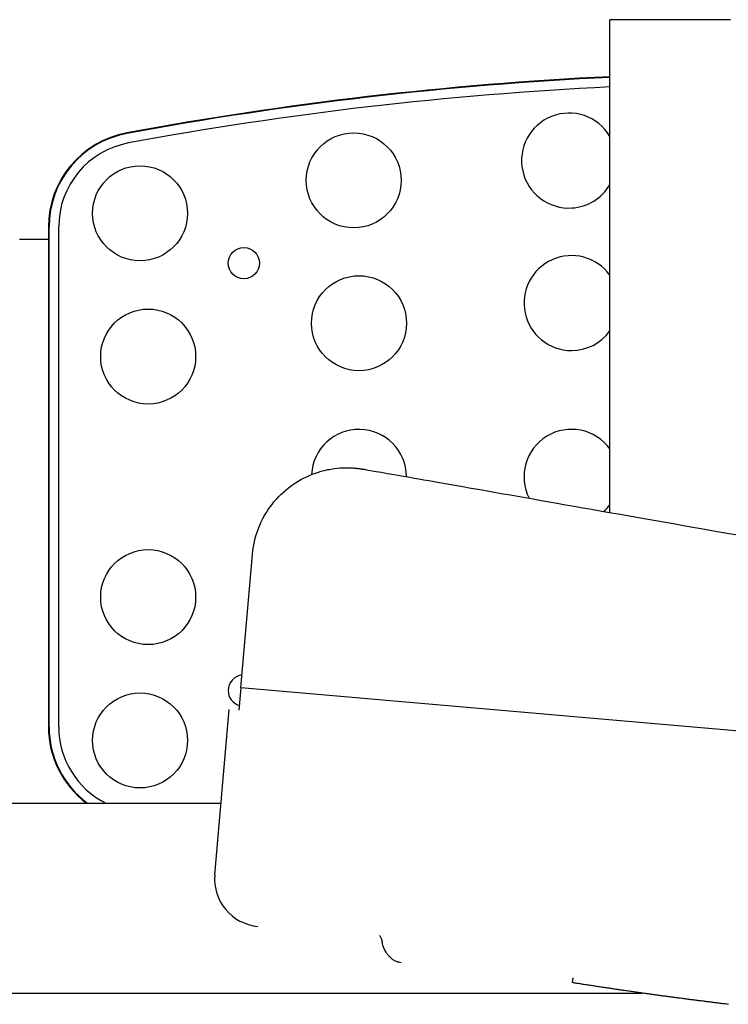
# Model space of a CAD drawing. Extents: x 594 to 2359, y 202 to 1106.
# Drawn here: x 1178 to 1328, y 431 to 638 of the extents above; entities that cross this region are included whole.
import ezdxf

# ---------------------------------------------------------------- set-up
doc = ezdxf.new("R2010")
doc.units = 0
doc.layers.get('0').update_dxf_attribs({"linetype": 'CONTINUOUS'})
doc.layers.add('PV-253A', color=7, linetype='CONTINUOUS')

# ---------------------------------------------------------------- blocks, each defined once
blk = doc.blocks.new('A$C5b8ae56f')
at = {"layer": 'PV-253A'}
for p, q in [((733.61, 385.6), (708.21, 385.6)), ((708.21, 281.81), (708.21, 385.6)), ((589.96, 341.94), (589.96, 236.69)), ((590.08, 341.94), (590.08, 236.69)), ((592.12, 236.69), (592.12, 341.94)), ((589.96, 339.32), (583.89, 339.32)), ((630.45, 244.91), (632.91, 272.98)), ((630.46, 244.91), (630.04, 240.18)), ((769.43, 232.75), (630.45, 244.91)), ((625, 205.49), (628.05, 240.35)), ((522.06, 220.6), (626.32, 220.6)), ((700.38, 183.83), (700.27, 182.8)), ((522.09, 180.6), (715.03, 180.6))]:
    blk.add_line(p, q, dxfattribs=at)
for centre, radius in [((654.26, 351.76), 10), ((609.26, 344.83), 10), ((631.12, 334.32), 3.3), ((655.37, 321.68), 10), ((610.97, 314.65), 10), ((610.97, 263.99), 10), ((609.26, 233.8), 10)]:
    blk.add_circle(centre, radius, dxfattribs=at)
for centre, radius, start, end in [((745.12, -388.18), 762.66, 92.77394, 100.47568), ((745.12, -388.18), 762.53, 92.77439, 100.47568), ((745.12, -388.18), 760.5, 92.78182, 100.47568), ((699.6, 355.93), 10, 30.6555, 273.5), ((610.12, 341.94), 20.16, 100.4757, 180), ((610.12, 341.94), 20.03, 100.4757, 180), ((610.12, 341.94), 18, 100.4757, 180), ((699.6, 355.93), 10, 273.5, 329.3445), ((700.12, 325.92), 10, 35.9939, 270), ((700.12, 325.92), 10, 270, 324.0061), ((655.37, 289.32), 10, 0.1742, 177.2854), ((700.12, 289.32), 10, 35.9939, 206.805), ((700.12, 289.32), 10, 313.228, 324.0061), ((631.12, 244.32), 3.3, 97.4299, 180), ((631.12, 244.32), 3.3, 180, 252.5862), ((610.12, 236.69), 20.16, 180, 232.9998), ((610.12, 236.69), 20.03, 180, 233.466), ((610.12, 236.69), 18, 180, 243.4238), ((634.96, 204.61), 10, 175, 265)]:
    blk.add_arc(centre, radius, start, end, dxfattribs=at)
at = {"layer": 'PV-253A', "extrusion": (0, 0, -1)}
for centre, major_axis, ratio, start_param, end_param in [((843.33, 1091.6), (85.71, 916), 0.999927, -3.079303, -3.078748), ((843.33, 1091.6), (85.71, 916), 0.999927, -3.079856, -3.079303), ((843.33, 1091.6), (85.71, 916), 0.999928, -3.08041, -3.079856), ((843.33, 1091.6), (85.71, 916), 0.999929, -3.080963, -3.08041), ((843.33, 1091.6), (85.71, 916), 0.99993, -3.081516, -3.080963), ((843.33, 1091.6), (85.71, 916), 0.999931, -3.082069, -3.081516), ((843.33, 1091.6), (85.71, 916), 0.999931, -3.082621, -3.082069), ((843.33, 1091.6), (85.71, 916), 0.999932, -3.083173, -3.082621), ((843.33, 1091.6), (85.71, 916), 0.999933, -3.083725, -3.083173), ((843.33, 1091.6), (85.71, 916), 0.999934, -3.084276, -3.083725), ((843.33, 1091.6), (85.71, 916), 0.999935, -3.084827, -3.084276), ((843.33, 1091.6), (85.71, 916), 0.999935, -3.085378, -3.084827), ((843.33, 1091.6), (85.71, 916), 0.999936, -3.085928, -3.085378), ((843.33, 1091.6), (85.71, 916), 0.999937, -3.086478, -3.085928), ((843.33, 1091.6), (85.71, 916), 0.999938, -3.087027, -3.086478), ((843.33, 1091.6), (85.71, 916), 0.999938, -3.087576, -3.087027), ((843.33, 1091.6), (85.71, 916), 0.999939, -3.088125, -3.087576), ((843.33, 1091.6), (85.71, 916), 0.99994, -3.088673, -3.088125), ((843.33, 1091.6), (85.71, 916), 0.999941, -3.089221, -3.088673), ((843.33, 1091.6), (85.71, 916), 0.999941, -3.089768, -3.089221), ((843.33, 1091.6), (85.71, 916), 0.999942, -3.090315, -3.089768), ((843.33, 1091.6), (85.71, 916), 0.999943, -3.090861, -3.090315), ((843.33, 1091.6), (85.71, 916), 0.999944, -3.091407, -3.090861), ((843.33, 1091.6), (85.71, 916), 0.999944, -3.091952, -3.091407), ((843.33, 1091.6), (85.71, 916), 0.999945, -3.092497, -3.091952), ((843.33, 1091.6), (85.71, 916), 0.999946, -3.093042, -3.092497), ((843.33, 1091.6), (85.71, 916), 0.999947, -3.093585, -3.093041), ((843.33, 1091.6), (85.71, 916), 0.999947, -3.094129, -3.093585), ((843.33, 1091.6), (85.71, 916), 0.999948, -3.094672, -3.094129), ((843.33, 1091.6), (85.71, 916), 0.999949, -3.095214, -3.094672), ((843.33, 1091.6), (85.71, 916), 0.99995, -3.095756, -3.095214), ((843.33, 1091.6), (85.71, 916), 0.99995, -3.096297, -3.095756), ((843.33, 1091.6), (85.71, 916), 0.999951, -3.096837, -3.096297), ((843.33, 1091.6), (85.71, 916), 0.999952, -3.097378, -3.096837), ((843.33, 1091.6), (85.71, 916), 0.999952, -3.097917, -3.097377), ((843.33, 1091.6), (85.71, 916), 0.999953, -3.098456, -3.097917), ((843.33, 1091.6), (85.71, 916), 0.999954, -3.098994, -3.098456), ((843.33, 1091.6), (85.71, 916), 0.999955, -3.099532, -3.098994), ((843.33, 1091.6), (85.71, 916), 0.999955, -3.100069, -3.099532), ((843.33, 1091.6), (85.71, 916), 0.999956, -3.100605, -3.100069), ((843.33, 1091.6), (85.71, 916), 0.999957, -3.101141, -3.100605), ((843.33, 1091.6), (85.71, 916), 0.999957, -3.101676, -3.101141), ((843.33, 1091.6), (85.71, 916), 0.999958, -3.102211, -3.101676), ((843.33, 1091.6), (85.71, 916), 0.999959, -3.102745, -3.102211), ((843.33, 1091.6), (85.71, 916), 0.999959, -3.103278, -3.102744), ((843.33, 1091.6), (85.71, 916), 0.99996, -3.10381, -3.103278), ((843.33, 1091.6), (85.71, 916), 0.999961, -3.104342, -3.10381), ((843.33, 1091.6), (85.71, 916), 0.999962, -3.104873, -3.104342), ((843.33, 1091.6), (85.71, 916), 0.999962, -3.105403, -3.104873), ((843.33, 1091.6), (85.71, 916), 0.999963, -3.105933, -3.105403), ((843.33, 1091.6), (85.71, 916), 0.999964, -3.106462, -3.105933), ((843.33, 1091.6), (85.71, 916), 0.999964, -3.10699, -3.106462), ((843.33, 1091.6), (85.71, 916), 0.999965, -3.107517, -3.10699), ((843.33, 1091.6), (85.71, 916), 0.999966, -3.108044, -3.107517), ((843.33, 1091.6), (85.71, 916), 0.999966, -3.10857, -3.108044), ((843.34, 1091.6), (85.71, 916), 0.999967, -3.109095, -3.10857), ((843.34, 1091.6), (85.71, 916), 0.999968, -3.10962, -3.109095), ((843.34, 1091.6), (85.71, 916), 0.999968, -3.110143, -3.109619), ((843.34, 1091.6), (85.71, 916), 0.999969, -3.110666, -3.110143), ((843.34, 1091.6), (85.71, 916), 0.99997, -3.111188, -3.110666), ((843.34, 1091.6), (85.71, 916), 0.99997, -3.111709, -3.111188), ((843.34, 1091.6), (85.71, 916), 0.999971, -3.112229, -3.111709), ((843.34, 1091.6), (85.71, 916), 0.999972, -3.112749, -3.112229), ((843.34, 1091.6), (85.7, 916), 0.999972, -3.113267, -3.112749), ((843.34, 1091.6), (85.7, 916), 0.999973, -3.113785, -3.113267), ((843.34, 1091.6), (85.7, 916), 0.999974, -3.114302, -3.113785), ((843.34, 1091.6), (85.7, 916), 0.999974, -3.114818, -3.114302)]:
    blk.add_ellipse(centre, major_axis=major_axis, ratio=ratio, start_param=start_param, end_param=end_param, dxfattribs=at)
at = {"layer": 'PV-253A'}
for points, knots in [([(632.91, 272.98), (633.1, 275.1), (633.65, 277.25), (635.3, 281.08), (636.38, 282.73), (638.83, 285.67), (640.18, 286.79), (643.09, 288.83), (644.45, 289.43), (647.51, 290.63), (648.64, 290.81), (651.6, 291.31), (652.25, 291.23), (653.67, 291.23), (654.01, 291.2), (654.84, 291.14), (655.03, 291.11), (655.33, 291.08), (655.42, 291.07), (655.58, 291.04), (655.65, 291.03), (655.79, 291.01), (655.84, 291.01), (656, 290.98), (656.06, 290.97), (656.4, 290.92), (656.52, 290.89), (658.09, 290.62), (661.19, 290.08), (670.97, 288.36), (677.62, 287.2), (693.81, 284.35), (703.35, 282.67), (724.41, 278.96), (735.93, 276.93), (756.05, 273.38), (764.42, 271.91), (772.8, 270.43)], [-0.003947, -0.003947, -0.003947, -0.003947, -0.003836, -0.003836, -0.003721, -0.003721, -0.003575, -0.003575, -0.003356, -0.003356, -0.002953, -0.002953, -0.001981, -0.001981, -0.000543, -0.000543, 0.002191, 0.002191, 0.004343, 0.004343, 0.007068, 0.007068, 0.011713, 0.011713, 0.023479, 0.023479, 0.094577, 0.094577, 0.405131, 0.405131, 0.715685, 0.715685, 1.026239, 1.026239, 1.336793, 1.336793, 1.548824, 1.548824, 1.548824, 1.548824]), ([(659.69, 192.73), (659.69, 192.73), (659.7, 192.72), (659.78, 192.61), (659.87, 192.47), (660.06, 192.06), (660.15, 191.81), (660.22, 191.47), (660.23, 191.42), (660.24, 191.37)], [0.8487228, 0.8487228, 0.8487228, 0.8487228, 1.0240817, 1.0240817, 1.3654423, 1.3654423, 1.6607337, 1.6607337, 1.7068029, 1.7068029, 1.7068029, 1.7068029]), ([(661.08, 189.22), (660.99, 189.35), (660.91, 189.49), (660.76, 189.78), (660.69, 189.92), (660.57, 190.21), (660.52, 190.35), (660.42, 190.64), (660.38, 190.79), (660.3, 191.08), (660.27, 191.23), (660.24, 191.37)], [-0.8759085, -0.8759085, -0.8759085, -0.8759085, -0.8309442, -0.8309442, -0.7859798, -0.7859798, -0.7410155, -0.7410155, -0.6960511, -0.6960511, -0.6510868, -0.6510868, -0.6510868, -0.6510868]), ([(664.23, 187), (663.9, 187.02), (663.58, 187.1), (663, 187.33), (662.74, 187.47), (662.28, 187.79), (662.09, 187.96), (661.74, 188.32), (661.59, 188.49), (661.32, 188.85), (661.2, 189.03), (661.08, 189.22)], [0, 0, 0, 0, 0.0887213, 0.0887213, 0.1774425, 0.1774425, 0.2661638, 0.2661638, 0.354885, 0.354885, 0.4436063, 0.4436063, 0.4436063, 0.4436063])]:
    blk.add_open_spline(points, degree=3, knots=knots, dxfattribs=at)

msp = doc.modelspace()

# ---------------------------------------------------------------- block references
msp.add_blockref('A$C5b8ae56f', (594.41, 252.87))

doc.saveas('drawing.dxf')
